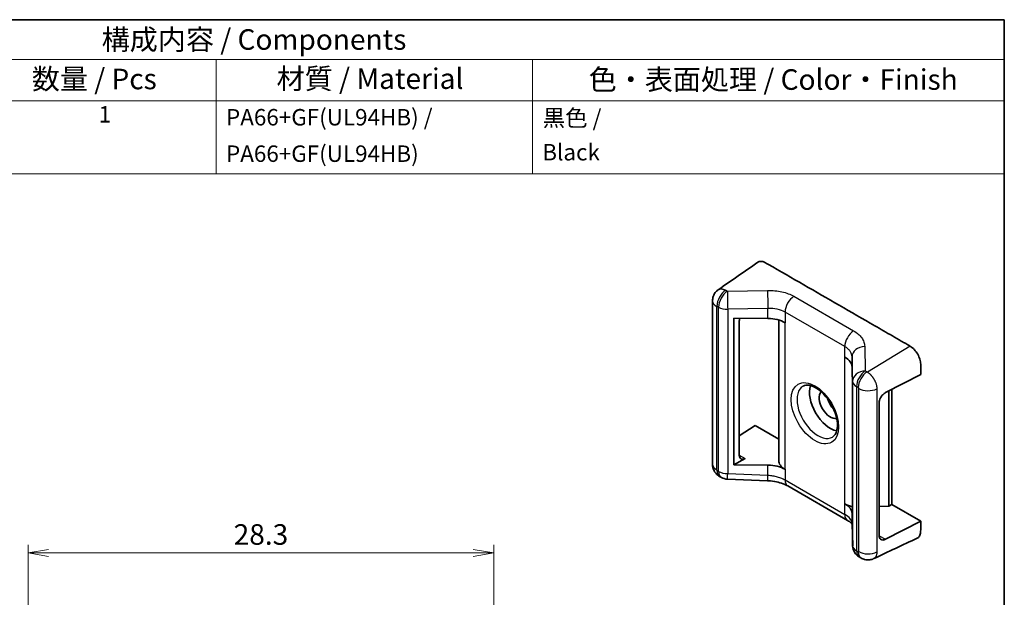
# Model space of a CAD drawing. Units: millimetres. Extents: x 10 to 101, y 4 to 144.
# Drawn here: x 41 to 101, y 109 to 144 of the extents above; entities that cross this region are included whole.
import ezdxf

# ---------------------------------------------------------------- set-up
doc = ezdxf.new("R2010")
doc.units = ezdxf.units.MM
doc.header["$LTSCALE"] = 0.5
doc.layers.get('Defpoints').update_dxf_attribs({"lineweight": 25})
for name, color, linetype, lineweight in [('Border (ISO)', 7, 'Continuous', 35), ('Dimension (ISO)', 7, 'Continuous', 18), ('Symbol (ISO)', 7, 'Continuous', 18), ('Visible (ISO)', 7, 'Continuous', 35), ('Visible Narrow (ISO)', 7, 'Continuous', 25)]:
    doc.layers.add(name, color=color, linetype=linetype, lineweight=lineweight)
doc.styles.add('Note Text (TK)', font='MS PGothic.ttf')
doc.styles.add('Note Text (TK2)', font='MS PGothic.ttf')
doc.dimstyles.new('Default - Method 1b (TK)', dxfattribs={"dimscale": 0.5, "dimtxt": 2.5, "dimasz": 2.5, "dimexe": 1, "dimexo": 1.5, "dimgap": 1, "dimtad": 1, "dimrnd": 1e-08, "dimdsep": 46, "dimtxsty": 'Note Text (TK)', "dimblk": 'OPEN', "dimcen": 0.09, "dimdle": 5, "dimclrd": 100, "dimclre": 100, "dimclrt": 7, "dimadec": 1, "dimazin": 1, "dimtfac": 1, "dimtmove": 0, "dimatfit": 3, "dimldrblk": 'OPEN', "dimfxl": 1, "dimtolj": 1, "dimlwd": -1, "dimlwe": -1, "dimarcsym": 0})

# ---------------------------------------------------------------- blocks, each defined once
blk = doc.blocks.new('図面枠 tk図枠')
at = {"layer": 'Border (ISO)'}
for p, q in [((21, 289), (202, 289)), ((202, 289), (202, 8))]:
    blk.add_line(p, q, dxfattribs=at)
blk = doc.blocks.new('構成内容 _ Components')
at = {"layer": 'Symbol (ISO)'}
for p, q in [((202, 289), (21, 289)), ((202, 289), (202, 284.16)), ((202, 284.16), (21, 284.16)), ((106.21, 284.16), (106.21, 279.12)), ((144.68, 284.16), (144.68, 279.12)), ((202, 284.16), (202, 279.12)), ((202, 279.12), (21, 279.12)), ((106.21, 279.12), (106.21, 270.25)), ((144.68, 279.12), (144.68, 270.25)), ((202, 279.12), (202, 270.25)), ((202, 270.25), (21, 270.25))]:
    blk.add_line(p, q, dxfattribs=at)
at = {"layer": 'Symbol (ISO)', "color": 7, "attachment_point": 7}
for s, insert, char_height, style in [('構成内容 / Components', (92.31, 284.56), 2.5, 'Note Text (TK)'), ('数量 / Pcs', (83.82, 279.76), 2.5, 'Note Text (TK)'), ('材質 / Material', (113.57, 279.8), 2.5, 'Note Text (TK)'), ('色・表面処理 / Color・Finish', (151.49, 279.69), 2.5, 'Note Text (TK)'), ('1', (91.95, 275.87), 2, 'Note Text (TK2)'), ('PA66+GF(UL94HB) /', (107.42, 275.51), 2, 'Note Text (TK2)'), ('黒色 / ', (145.9, 275.42), 2, 'Note Text (TK2)'), ('Black', (145.85, 271.26), 2, 'Note Text (TK2)'), ('PA66+GF(UL94HB)', (107.42, 271.08), 2, 'Note Text (TK2)')]:
    blk.add_mtext(s, dxfattribs=dict(at, insert=insert, char_height=char_height, style=style))
blk = doc.blocks.new('_Open')
at = {"color": 0, "linetype": 'ByBlock', "lineweight": -2}
for p, q in [((-1, 0.167), (0, 0)), ((-1, -0.167), (0, 0)), ((0, 0), (-1, 0))]:
    blk.add_line(p, q, dxfattribs=at)
blk = doc.blocks.new('*D27')
at = {"layer": 'Defpoints', "color": 0}
for p in [(69.982, 112.071), (41.682, 105.384), (69.982, 105.362)]:
    blk.add_point(p, dxfattribs=at)
at = {"layer": 'Dimension (ISO)', "color": 100}
for p, q in [((41.682, 106.134), (41.682, 112.571)), ((69.982, 106.112), (69.982, 112.571)), ((42.932, 112.071), (68.732, 112.071))]:
    blk.add_line(p, q, dxfattribs=at)
at = {"layer": 'Dimension (ISO)', "color": 100, "xscale": 1.25, "yscale": 1.25, "zscale": 1.25, "rotation": 180}
blk.add_blockref('_Open', (41.682, 112.071), dxfattribs=at)
at = {"layer": 'Dimension (ISO)', "color": 100, "xscale": 1.25, "yscale": 1.25, "zscale": 1.25}
blk.add_blockref('_Open', (69.982, 112.071), dxfattribs=at)
at = {"layer": 'Dimension (ISO)', "color": 7, "insert": (55.832, 113.196), "char_height": 1.25, "attachment_point": 5, "style": 'Note Text (TK)'}
blk.add_mtext('\\A1;28.3', dxfattribs=at)

msp = doc.modelspace()

# ---------------------------------------------------------------- linework, layer by layer
at = {"layer": 'Visible (ISO)'}
for p, q in [((83.27, 127.393), (83.27, 117.473)), ((84.567, 117.431), (84.567, 126.347)), ((84.567, 126.347), (86.64, 126.328)), ((84.896, 126.129), (84.896, 118.029)), ((87.292, 126.235), (87.292, 117.691)), ((91.747, 123.379), (91.779, 122.183)), ((95.918, 122.929), (93.774, 121.82)), ((91.779, 122.183), (91.779, 113.267)), ((93.991, 121.932), (93.991, 114.921)), ((94.168, 122.024), (94.168, 115.023)), ((93.401, 121.219), (93.401, 113.119)), ((84.896, 119.199), (85.86, 119.82)), ((85.86, 119.82), (87.292, 118.993)), ((84.567, 117.431), (85.25, 117.825)), ((84.567, 117.431), (86.64, 117.412)), ((83.701, 116.728), (83.807, 116.666)), ((87.673, 117.161), (87.677, 117.158)), ((84.175, 116.56), (86.62, 116.461)), ((87.842, 116.15), (91.473, 114.053)), ((91.308, 115.062), (91.312, 115.06)), ((93.401, 114.893), (93.991, 114.921)), ((93.991, 114.921), (94.168, 115.023)), ((94.168, 115.023), (95.918, 114.013)), ((91.747, 114.463), (91.779, 113.267)), ((91.747, 113.834), (91.786, 112.499)), ((95.918, 114.013), (93.774, 112.904)), ((92.185, 111.829), (92.292, 111.768))]:
    msp.add_line(p, q, dxfattribs=at)
for centre, start, end in [((84.207, 117.359), 240, 267.69368), ((92.585, 112.522), 181.64734, 240)]:
    msp.add_arc(centre, 0.8, start, end, dxfattribs=at)
for centre, major_axis, start_param, end_param in [((85.25, 126.333), (0.25, 0.433), 1.869011, 2.356194), ((86.616, 125.462), (-1.5, 0), 3.926991, 4.696683), ((90.247, 123.366), (1.5, 0), 0.015706, 0.785398), ((90.429, 121.109), (0.894, -1.548), 3.614421, 5.810357), ((90.429, 121.109), (-0.475, 0.823), 0.17376, 2.967832), ((90.889, 121.375), (-0.475, 0.823), 1.164486, 1.977107), ((85.25, 118.233), (-0.25, -0.433), 5.497787, 7.068583), ((84.07, 117.473), (-0.8, 0), 0, 0.000256), ((86.616, 116.546), (1.5, 0), 0.785398, 1.555091), ((88.592, 117.691), (-1.3, 0), 0, 0.785398), ((84.101, 117.421), (-0.4, -0.693), 6.282929, 6.283185), ((90.247, 114.45), (1.5, 0), 0.015706, 0.785398), ((92.231, 115.591), (-1.3, 0), 0.785398, 1.216227)]:
    msp.add_ellipse(centre, major_axis=major_axis, ratio=0.57735, start_param=start_param, end_param=end_param, dxfattribs=at)
for points in [[(83.618, 128.078), (84.42, 128.635), (85.223, 129.193), (86.025, 129.75)], [(95.71, 112.975), (94.827, 112.559), (93.944, 112.143), (93.062, 111.727)], [(93.059, 111.726), (93.059, 111.726), (93.059, 111.726), (93.059, 111.726)]]:
    msp.add_open_spline(points, degree=3, dxfattribs=at)
for points, knots in [([(86.025, 129.75), (86.079, 129.787), (86.137, 129.801), (86.28, 129.81), (86.365, 129.781), (86.458, 129.74), (86.487, 129.724), (88.101, 128.791), (89.537, 127.962), (91.69, 126.719), (92.407, 126.306), (93.483, 125.684), (93.842, 125.477), (94.381, 125.166), (94.561, 125.062), (94.831, 124.906), (94.921, 124.854), (95.101, 124.75), (95.192, 124.698), (95.282, 124.646)], [-2.925648, -2.925648, -2.925648, -2.925648, -2.807094, -2.807094, -2.588768, -2.588768, -2.43709, -2.43709, -1.218706, -1.218706, -0.610419, -0.610419, -0.305607, -0.305607, -0.152919, -0.152919, -0.076491, -0.076491, -0.000001, -0.000001, -0.000001, -0.000001]), ([(83.27, 127.393), (83.27, 127.398), (83.27, 127.403), (83.27, 127.409), (83.27, 127.41), (83.27, 127.412), (83.27, 127.412), (83.27, 127.481), (83.284, 127.581), (83.319, 127.693), (83.331, 127.724), (83.36, 127.786), (83.377, 127.817), (83.42, 127.884), (83.446, 127.92), (83.518, 128), (83.566, 128.042), (83.618, 128.078)], [0, 0, 0, 0, 0.0035829, 0.0035829, 0.0043642, 0.0043642, 0.0047548, 0.0047548, 0.0549414, 0.0549414, 0.0751605, 0.0751605, 0.0961498, 0.0961498, 0.1227282, 0.1227282, 0.1605962, 0.1605962, 0.1605962, 0.1605962]), ([(95.282, 124.646), (95.297, 124.637), (95.348, 124.607), (95.458, 124.517), (95.502, 124.476), (95.61, 124.356), (95.679, 124.264), (95.795, 124.058), (95.84, 123.952), (95.901, 123.747), (95.917, 123.646), (95.919, 123.46), (95.918, 123.367), (95.918, 123.158), (95.918, 123.044), (95.918, 122.929)], [-0.4756217, -0.4756217, -0.4756217, -0.4756217, -0.4075675, -0.4075675, -0.3616448, -0.3616448, -0.2879275, -0.2879275, -0.2201014, -0.2201014, -0.153166, -0.153166, -0.0841981, -0.0841981, -0.000001, -0.000001, -0.000001, -0.000001]), ([(88.775, 122.218), (88.872, 122.275), (88.996, 122.297), (89.263, 122.249), (89.386, 122.205), (89.638, 122.066), (89.766, 121.975), (90.016, 121.749), (90.139, 121.615), (90.364, 121.316), (90.467, 121.152), (90.64, 120.811), (90.711, 120.635), (90.812, 120.291), (90.844, 120.124), (90.866, 119.818), (90.858, 119.679), (90.809, 119.443), (90.769, 119.346), (90.674, 119.205), (90.622, 119.157), (90.563, 119.122)], [3.926991, 3.926991, 3.926991, 3.926991, 4.37987, 4.37987, 4.688847, 4.688847, 4.985329, 4.985329, 5.285538, 5.285538, 5.589141, 5.589141, 5.893347, 5.893347, 6.195159, 6.195159, 6.492654, 6.492654, 6.791991, 6.791991, 7.068583, 7.068583, 7.068583, 7.068583]), ([(93.401, 121.219), (93.401, 121.222), (93.401, 121.226), (93.401, 121.235), (93.401, 121.239), (93.402, 121.255), (93.403, 121.265), (93.41, 121.325), (93.423, 121.377), (93.46, 121.474), (93.483, 121.52), (93.54, 121.612), (93.575, 121.657), (93.638, 121.723), (93.665, 121.747), (93.72, 121.789), (93.746, 121.806), (93.774, 121.82)], [-0.157474, -0.157474, -0.157474, -0.157474, -0.1546859, -0.1546859, -0.151303, -0.151303, -0.1437844, -0.1437844, -0.1095925, -0.1095925, -0.0787631, -0.0787631, -0.0447002, -0.0447002, -0.0217924, -0.0217924, -0.000001, -0.000001, -0.000001, -0.000001]), ([(83.7, 116.728), (83.696, 116.73), (83.692, 116.733), (83.686, 116.736), (83.685, 116.737), (83.625, 116.771), (83.545, 116.833), (83.456, 116.93), (83.426, 116.968), (83.396, 117.016), (83.392, 117.022), (83.387, 117.031), (83.385, 117.034), (83.383, 117.037), (83.383, 117.038), (83.382, 117.04), (83.382, 117.04), (83.307, 117.169), (83.27, 117.351), (83.27, 117.473)], [0, 0, 0, 0, 0.0038016, 0.0038016, 0.0045829, 0.0045829, 0.0548983, 0.0548983, 0.0837084, 0.0837084, 0.0884822, 0.0884822, 0.0900448, 0.0900448, 0.090826, 0.090826, 0.0910213, 0.0910213, 0.1804214, 0.1804214, 0.1804214, 0.1804214]), ([(87.842, 116.15), (87.762, 116.196), (87.663, 116.243), (87.434, 116.328), (87.298, 116.367), (87.001, 116.428), (86.837, 116.449), (86.655, 116.46), (86.638, 116.46), (86.62, 116.461)], [0, 0, 0, 0, 0.0825894, 0.0825894, 0.1737132, 0.1737132, 0.2722443, 0.2722443, 0.2827533, 0.2827533, 0.2827533, 0.2827533]), ([(91.748, 113.818), (91.746, 113.822), (91.742, 113.828), (91.725, 113.853), (91.706, 113.878), (91.63, 113.95), (91.562, 114.002), (91.473, 114.053)], [0.0981337, 0.0981337, 0.0981337, 0.0981337, 0.1294022, 0.1294022, 0.1913652, 0.1913652, 0.2816923, 0.2816923, 0.2816923, 0.2816923]), ([(95.71, 112.975), (95.734, 112.986), (95.758, 113.002), (95.822, 113.058), (95.866, 113.116), (95.918, 113.295), (95.918, 113.375), (95.918, 113.652), (95.918, 113.832), (95.918, 114.013)], [2.8949174, 2.8949174, 2.8949174, 2.8949174, 2.9468238, 2.9468238, 3.0392249, 3.0392249, 3.124324, 3.124324, 3.2830402, 3.2830402, 3.2830402, 3.2830402]), ([(93.774, 112.904), (93.747, 112.89), (93.72, 112.879), (93.666, 112.864), (93.639, 112.86), (93.575, 112.861), (93.54, 112.869), (93.483, 112.902), (93.46, 112.924), (93.423, 112.984), (93.41, 113.022), (93.403, 113.074), (93.402, 113.084), (93.401, 113.099), (93.401, 113.103), (93.401, 113.111), (93.401, 113.115), (93.401, 113.119)], [-0.1574679, -0.1574679, -0.1574679, -0.1574679, -0.1357136, -0.1357136, -0.1128487, -0.1128487, -0.0787807, -0.0787807, -0.0479621, -0.0479621, -0.0137005, -0.0137005, -0.006176, -0.006176, -0.0027906, -0.0027906, -0.000001, -0.000001, -0.000001, -0.000001]), ([(93.059, 111.726), (92.988, 111.692), (92.911, 111.669), (92.805, 111.653), (92.776, 111.651), (92.714, 111.648), (92.681, 111.649), (92.603, 111.655), (92.556, 111.663), (92.476, 111.684), (92.44, 111.696), (92.4, 111.713), (92.393, 111.715), (92.369, 111.726), (92.35, 111.735), (92.325, 111.748), (92.319, 111.752), (92.311, 111.756), (92.31, 111.757), (92.309, 111.758), (92.309, 111.758), (92.309, 111.758), (92.309, 111.758), (92.308, 111.758), (92.307, 111.759), (92.303, 111.761), (92.3, 111.763), (92.295, 111.765), (92.294, 111.767), (92.292, 111.768)], [0, 0, 0, 0, 0.0471185, 0.0471185, 0.0644969, 0.0644969, 0.0840895, 0.0840895, 0.1119542, 0.1119542, 0.1342347, 0.1342347, 0.1383042, 0.1383042, 0.15052, 0.15052, 0.1551845, 0.1551845, 0.1557681, 0.1557681, 0.1558412, 0.1558412, 0.1559146, 0.1559146, 0.1568434, 0.1568434, 0.1591741, 0.1591741, 0.1607241, 0.1607241, 0.1607241, 0.1607241])]:
    msp.add_open_spline(points, degree=3, knots=knots, dxfattribs=at)
at = {"layer": 'Visible Narrow (ISO)'}
for p, q in [((84.053, 128.055), (84.07, 128.045)), ((84.07, 128.045), (84.176, 127.983)), ((84.176, 127.983), (86.621, 128.038)), ((88.211, 127.678), (91.842, 125.582)), ((83.505, 127.067), (83.505, 117.146)), ((83.642, 127.023), (83.535, 127.084)), ((83.642, 117.032), (83.642, 127.023)), ((86.64, 126.941), (84.195, 126.887)), ((84.195, 126.887), (84.195, 116.897)), ((86.64, 126.328), (86.64, 126.941)), ((91.308, 124.621), (87.677, 126.717)), ((87.677, 126.717), (87.677, 126.075)), ((87.673, 126.077), (87.673, 117.161)), ((91.308, 123.978), (91.308, 124.621)), ((92.516, 124.634), (92.554, 123.146)), ((95.282, 124.646), (92.678, 123.075)), ((91.312, 115.06), (91.312, 123.976)), ((91.785, 122.505), (91.747, 123.993)), ((91.747, 123.993), (91.747, 123.379)), ((92.337, 122.755), (92.337, 122.755)), ((92.554, 123.146), (92.661, 123.085)), ((92.661, 123.085), (92.678, 123.075)), ((91.785, 112.515), (91.785, 122.505)), ((92.126, 122.124), (92.019, 122.186)), ((92.019, 122.186), (92.019, 112.195)), ((92.156, 112.151), (92.156, 122.072)), ((93.256, 122.074), (93.256, 122.054)), ((93.256, 122.054), (93.256, 112.134)), ((92.337, 121.993), (92.337, 121.993)), ((84.896, 118.029), (85.25, 117.825)), ((86.64, 116.799), (86.64, 117.412)), ((83.535, 117.094), (83.642, 117.032)), ((84.195, 116.897), (86.64, 116.799)), ((87.677, 117.158), (87.677, 116.516)), ((87.677, 116.516), (91.308, 114.42)), ((91.308, 114.42), (91.308, 115.062)), ((91.747, 114.463), (91.747, 113.85)), ((91.747, 113.85), (91.785, 112.515)), ((93.401, 113.119), (93.774, 112.904)), ((92.019, 112.195), (92.126, 112.134)), ((93.256, 112.134), (93.256, 112.114))]:
    msp.add_line(p, q, dxfattribs=at)
for centre, major_axis, ratio, start_param, end_param in [((84.101, 127.411), (-0.4, -0.693), 0.57735, 3.981849, 5.497787), ((86.652, 127.403), (-0.018, 0.8), 0.034861, 0.654179, 2.18559), ((84.207, 127.349), (0.4, 0.693), 0.57735, 0.840256, 2.356194), ((84.207, 127.349), (-0.018, 0.8), 0.034861, 0.654179, 2.18559), ((88.242, 127.044), (0.4, 0.693), 0.57735, 0.840256, 2.356194), ((84.07, 127.393), (-0.8, 0), 0.57735, 0.000256, 0.785398), ((84.207, 127.349), (-0.8, 0), 0.57735, 0.785398, 1.555091), ((86.616, 126.001), (1.498, 0.119), 0.623546, 0.735721, 1.505413), ((91.873, 124.947), (0.4, 0.693), 0.57735, 0.840256, 2.356194), ((92.547, 124), (-0.8, -0.021), 0.793753, 4.730691, 6.262102), ((92.585, 122.512), (-0.8, -0.021), 0.793753, 4.730691, 6.262102), ((92.585, 122.512), (0.4, 0.693), 0.57735, 0.840256, 2.356194), ((92.692, 122.451), (0.4, 0.693), 0.57735, 0.840256, 2.356194), ((89.669, 120.67), (-0.894, 1.548), 0.57735, 0, 3.141593), ((92.585, 122.512), (-0.8, 0), 0.57735, 0.015706, 0.785398), ((92.722, 122.398), (0.8, 0), 0.57735, 3.926991, 5.442929), ((84.07, 117.473), (-0.8, 0), 0.57735, 0.000256, 0.785398), ((84.101, 117.421), (-0.4, -0.693), 0.57735, 5.497787, 6.282929), ((84.207, 117.359), (0.8, 0), 0.57735, 3.926991, 4.696683), ((84.207, 117.359), (-0.4, -0.693), 0.57735, 5.497787, 6.283185), ((84.207, 117.359), (-0.032, -0.799), 0.009234, 0, 0.955202), ((86.652, 117.26), (-0.032, -0.799), 0.009234, 0, 0.955202), ((88.242, 116.843), (-0.4, -0.693), 0.57735, 5.497787, 6.283185), ((90.247, 113.91), (1.499, -0.101), 0.527011, 0.051207, 0.820899), ((91.873, 114.746), (-0.4, -0.693), 0.57735, 5.497787, 6.283186), ((92.547, 113.857), (-0.8, -0.023), 0.837848, 6.259694, 6.283185), ((92.585, 112.522), (-0.8, 0), 0.57735, 0.015706, 0.785398), ((92.585, 112.522), (-0.8, -0.023), 0.837848, 6.259694, 6.283185), ((92.585, 112.522), (-0.4, -0.693), 0.57735, 5.497787, 6.283185), ((92.692, 112.46), (-0.4, -0.693), 0.57735, 5.497787, 6.282929), ((92.722, 112.478), (0.8, 0), 0.57735, 3.926991, 5.442929)]:
    msp.add_ellipse(centre, major_axis=major_axis, ratio=ratio, start_param=start_param, end_param=end_param, dxfattribs=at)
msp.add_ellipse((89.492, 120.568), major_axis=(1.019, -1.765), ratio=0.57735, dxfattribs=at)
for points, knots in [([(83.618, 128.078), (83.62, 128.08), (83.623, 128.082), (83.625, 128.083), (83.629, 128.086), (83.633, 128.088), (83.637, 128.09), (83.638, 128.091), (83.64, 128.093), (83.642, 128.094), (83.653, 128.099), (83.663, 128.104), (83.673, 128.108), (83.682, 128.112), (83.691, 128.115), (83.701, 128.117), (83.708, 128.12), (83.716, 128.121), (83.724, 128.123), (83.734, 128.125), (83.745, 128.127), (83.756, 128.128), (83.778, 128.13), (83.801, 128.13), (83.825, 128.128), (83.842, 128.127), (83.86, 128.124), (83.878, 128.121), (83.886, 128.119), (83.893, 128.117), (83.9, 128.116), (83.909, 128.113), (83.917, 128.111), (83.926, 128.109), (83.939, 128.105), (83.952, 128.1), (83.965, 128.095), (83.968, 128.094), (83.97, 128.093), (83.973, 128.092), (83.981, 128.089), (83.988, 128.086), (83.996, 128.082), (84.002, 128.08), (84.007, 128.078), (84.012, 128.075), (84.015, 128.074), (84.017, 128.073), (84.02, 128.072), (84.024, 128.07), (84.028, 128.067), (84.033, 128.065), (84.034, 128.065), (84.035, 128.064), (84.036, 128.063), (84.039, 128.062), (84.041, 128.061), (84.043, 128.06), (84.045, 128.059), (84.047, 128.058), (84.049, 128.057), (84.05, 128.056), (84.051, 128.056), (84.053, 128.055)], [0.001206316, 0.001206316, 0.001206316, 0.001206316, 0.001236666, 0.001236666, 0.001236666, 0.001281879, 0.001281879, 0.001281879, 0.001304891, 0.001304891, 0.001304891, 0.001422193, 0.001422193, 0.001422193, 0.001521467, 0.001521467, 0.001521467, 0.001602364, 0.001602364, 0.001602364, 0.001706539, 0.001706539, 0.001706539, 0.001920253, 0.001920253, 0.001920253, 0.002078703, 0.002078703, 0.002078703, 0.002141044, 0.002141044, 0.002141044, 0.002212982, 0.002212982, 0.002212982, 0.002323183, 0.002323183, 0.002323183, 0.00234472, 0.00234472, 0.00234472, 0.002409519, 0.002409519, 0.002409519, 0.002452445, 0.002452445, 0.002452445, 0.002474004, 0.002474004, 0.002474004, 0.00250904, 0.00250904, 0.00250904, 0.002519181, 0.002519181, 0.002519181, 0.002538082, 0.002538082, 0.002538082, 0.002553713, 0.002553713, 0.002553713, 0.002563818, 0.002563818, 0.002563818, 0.002563818]), ([(86.621, 128.038), (86.77, 128.041), (86.918, 128.035), (87.062, 128.021), (87.206, 128.007), (87.346, 127.985), (87.482, 127.954), (87.618, 127.923), (87.749, 127.884), (87.871, 127.838), (87.993, 127.792), (88.106, 127.739), (88.211, 127.678)], [0, 0, 0, 0, 0.000891863, 0.000891863, 0.000891863, 0.001783726, 0.001783726, 0.001783726, 0.00267559, 0.00267559, 0.00267559, 0.003567453, 0.003567453, 0.003567453, 0.003567453]), ([(83.535, 127.084), (83.529, 127.087), (83.524, 127.091), (83.518, 127.094), (83.516, 127.095), (83.515, 127.096), (83.513, 127.096), (83.512, 127.096), (83.51, 127.096), (83.509, 127.095), (83.508, 127.095), (83.507, 127.094), (83.507, 127.093), (83.506, 127.092), (83.505, 127.09), (83.505, 127.088), (83.505, 127.087), (83.505, 127.085), (83.505, 127.083), (83.505, 127.077), (83.505, 127.072), (83.505, 127.067)], [0, 0, 0, 0, 0.000047921, 0.000047921, 0.000047921, 0.0000623872, 0.0000623872, 0.0000623872, 0.0000743867, 0.0000743867, 0.0000743867, 0.0000864028, 0.0000864028, 0.0000864028, 0.0001008167, 0.0001008167, 0.0001008167, 0.0001151798, 0.0001151798, 0.0001151798, 0.0001535936, 0.0001535936, 0.0001535936, 0.0001535936]), ([(91.842, 125.582), (91.948, 125.521), (92.043, 125.453), (92.125, 125.382), (92.207, 125.31), (92.277, 125.234), (92.334, 125.153), (92.392, 125.071), (92.436, 124.986), (92.467, 124.9), (92.497, 124.813), (92.513, 124.725), (92.516, 124.634)], [0, 0, 0, 0, 0.000891898, 0.000891898, 0.000891898, 0.001783796, 0.001783796, 0.001783796, 0.002675694, 0.002675694, 0.002675694, 0.003567591, 0.003567591, 0.003567591, 0.003567591]), ([(91.747, 123.993), (91.745, 124.053), (91.735, 124.112), (91.715, 124.17), (91.695, 124.228), (91.666, 124.284), (91.629, 124.338), (91.591, 124.392), (91.545, 124.442), (91.492, 124.49), (91.438, 124.537), (91.376, 124.581), (91.308, 124.621)], [0, 0, 0, 0, 0.000574269, 0.000574269, 0.000574269, 0.001148538, 0.001148538, 0.001148538, 0.001722808, 0.001722808, 0.001722808, 0.002297077, 0.002297077, 0.002297077, 0.002297077]), ([(92.678, 123.075), (92.679, 123.074), (92.68, 123.074), (92.681, 123.073), (92.681, 123.073), (92.682, 123.073), (92.682, 123.072), (92.684, 123.071), (92.686, 123.07), (92.687, 123.069), (92.703, 123.059), (92.718, 123.049), (92.733, 123.038), (92.743, 123.031), (92.753, 123.023), (92.763, 123.015), (92.771, 123.009), (92.779, 123.002), (92.788, 122.995), (92.802, 122.982), (92.817, 122.969), (92.832, 122.955), (92.844, 122.944), (92.856, 122.932), (92.868, 122.92), (92.874, 122.914), (92.88, 122.907), (92.887, 122.9), (92.889, 122.898), (92.892, 122.895), (92.894, 122.893), (92.898, 122.888), (92.903, 122.883), (92.907, 122.878), (92.929, 122.853), (92.95, 122.828), (92.97, 122.802), (92.977, 122.793), (92.984, 122.783), (92.991, 122.773), (93.002, 122.759), (93.013, 122.743), (93.023, 122.728), (93.033, 122.714), (93.042, 122.7), (93.051, 122.685), (93.056, 122.677), (93.062, 122.668), (93.067, 122.66), (93.071, 122.653), (93.075, 122.646), (93.079, 122.639), (93.081, 122.636), (93.083, 122.633), (93.084, 122.629), (93.094, 122.612), (93.104, 122.595), (93.113, 122.578), (93.12, 122.563), (93.127, 122.549), (93.134, 122.534), (93.14, 122.522), (93.145, 122.51), (93.151, 122.498), (93.158, 122.482), (93.164, 122.466), (93.171, 122.451), (93.184, 122.418), (93.195, 122.386), (93.206, 122.353), (93.213, 122.329), (93.22, 122.306), (93.226, 122.282), (93.228, 122.273), (93.23, 122.264), (93.232, 122.254), (93.235, 122.244), (93.237, 122.233), (93.239, 122.222), (93.242, 122.206), (93.245, 122.19), (93.247, 122.174), (93.248, 122.171), (93.248, 122.168), (93.248, 122.165), (93.25, 122.156), (93.251, 122.147), (93.252, 122.137), (93.252, 122.131), (93.253, 122.125), (93.253, 122.119), (93.254, 122.116), (93.254, 122.113), (93.254, 122.11), (93.254, 122.106), (93.255, 122.101), (93.255, 122.096), (93.255, 122.095), (93.255, 122.093), (93.255, 122.092), (93.255, 122.089), (93.255, 122.087), (93.256, 122.084), (93.256, 122.082), (93.256, 122.08), (93.256, 122.078), (93.256, 122.077), (93.256, 122.075), (93.256, 122.074)], [-0.00000006, -0.00000006, -0.00000006, -0.00000006, 0.000008008, 0.000008008, 0.000008008, 0.000012361, 0.000012361, 0.000012361, 0.000026904, 0.000026904, 0.000026904, 0.000160182, 0.000160182, 0.000160182, 0.000247862, 0.000247862, 0.000247862, 0.000320425, 0.000320425, 0.000320425, 0.000452085, 0.000452085, 0.000452085, 0.000559845, 0.000559845, 0.000559845, 0.000619011, 0.000619011, 0.000619011, 0.00064091, 0.00064091, 0.00064091, 0.000681303, 0.000681303, 0.000681303, 0.000887559, 0.000887559, 0.000887559, 0.000961394, 0.000961394, 0.000961394, 0.001073938, 0.001073938, 0.001073938, 0.001177373, 0.001177373, 0.001177373, 0.001236666, 0.001236666, 0.001236666, 0.001281879, 0.001281879, 0.001281879, 0.001304891, 0.001304891, 0.001304891, 0.001422193, 0.001422193, 0.001422193, 0.001521467, 0.001521467, 0.001521467, 0.001602364, 0.001602364, 0.001602364, 0.001706539, 0.001706539, 0.001706539, 0.001920253, 0.001920253, 0.001920253, 0.002078703, 0.002078703, 0.002078703, 0.002141044, 0.002141044, 0.002141044, 0.002212982, 0.002212982, 0.002212982, 0.002323184, 0.002323184, 0.002323184, 0.00234472, 0.00234472, 0.00234472, 0.002409519, 0.002409519, 0.002409519, 0.002452445, 0.002452445, 0.002452445, 0.002474004, 0.002474004, 0.002474004, 0.00250904, 0.00250904, 0.00250904, 0.002519181, 0.002519181, 0.002519181, 0.002538082, 0.002538082, 0.002538082, 0.002553713, 0.002553713, 0.002553713, 0.002563818, 0.002563818, 0.002563818, 0.002563818]), ([(92.156, 122.072), (92.156, 122.078), (92.156, 122.085), (92.156, 122.091), (92.156, 122.093), (92.156, 122.095), (92.155, 122.098), (92.155, 122.099), (92.154, 122.101), (92.153, 122.103), (92.152, 122.105), (92.151, 122.106), (92.15, 122.108), (92.148, 122.11), (92.147, 122.112), (92.145, 122.113), (92.139, 122.118), (92.133, 122.12), (92.126, 122.124)], [0, 0, 0, 0, 0.000047921, 0.000047921, 0.000047921, 0.0000623872, 0.0000623872, 0.0000623872, 0.0000743867, 0.0000743867, 0.0000743867, 0.0000864028, 0.0000864028, 0.0000864028, 0.0001008167, 0.0001008167, 0.0001008167, 0.0001535936, 0.0001535936, 0.0001535936, 0.0001535936]), ([(83.505, 117.146), (83.505, 117.14), (83.505, 117.133), (83.505, 117.127), (83.505, 117.125), (83.505, 117.123), (83.506, 117.12), (83.506, 117.118), (83.507, 117.117), (83.508, 117.115), (83.509, 117.113), (83.51, 117.111), (83.511, 117.11), (83.513, 117.108), (83.514, 117.106), (83.516, 117.105), (83.522, 117.1), (83.529, 117.098), (83.535, 117.094)], [0, 0, 0, 0, 0.000047921, 0.000047921, 0.000047921, 0.0000623872, 0.0000623872, 0.0000623872, 0.0000743867, 0.0000743867, 0.0000743867, 0.0000864028, 0.0000864028, 0.0000864028, 0.0001008167, 0.0001008167, 0.0001008167, 0.0001535936, 0.0001535936, 0.0001535936, 0.0001535936]), ([(86.64, 116.799), (86.737, 116.793), (86.832, 116.783), (86.925, 116.768), (87.019, 116.753), (87.112, 116.733), (87.201, 116.709), (87.289, 116.685), (87.374, 116.656), (87.453, 116.624), (87.533, 116.592), (87.608, 116.556), (87.677, 116.516)], [0, 0, 0, 0, 0.000574269, 0.000574269, 0.000574269, 0.001148538, 0.001148538, 0.001148538, 0.001722808, 0.001722808, 0.001722808, 0.002297077, 0.002297077, 0.002297077, 0.002297077]), ([(92.126, 112.134), (92.132, 112.13), (92.138, 112.127), (92.143, 112.124), (92.145, 112.123), (92.147, 112.122), (92.148, 112.122), (92.15, 112.122), (92.151, 112.122), (92.152, 112.123), (92.153, 112.123), (92.154, 112.124), (92.155, 112.125), (92.155, 112.126), (92.156, 112.128), (92.156, 112.129), (92.157, 112.131), (92.156, 112.133), (92.156, 112.135), (92.156, 112.141), (92.156, 112.146), (92.156, 112.151)], [0, 0, 0, 0, 0.000047921, 0.000047921, 0.000047921, 0.0000623872, 0.0000623872, 0.0000623872, 0.0000743867, 0.0000743867, 0.0000743867, 0.0000864028, 0.0000864028, 0.0000864028, 0.0001008167, 0.0001008167, 0.0001008167, 0.0001151798, 0.0001151798, 0.0001151798, 0.0001535936, 0.0001535936, 0.0001535936, 0.0001535936]), ([(93.256, 112.114), (93.256, 112.113), (93.256, 112.112), (93.256, 112.111), (93.256, 112.11), (93.256, 112.109), (93.256, 112.109), (93.256, 112.107), (93.256, 112.105), (93.256, 112.103), (93.255, 112.084), (93.253, 112.067), (93.251, 112.049), (93.25, 112.038), (93.248, 112.026), (93.247, 112.015), (93.245, 112.006), (93.243, 111.997), (93.242, 111.989), (93.238, 111.973), (93.234, 111.957), (93.229, 111.942), (93.226, 111.93), (93.221, 111.918), (93.217, 111.906), (93.214, 111.9), (93.212, 111.894), (93.209, 111.888), (93.208, 111.885), (93.207, 111.883), (93.206, 111.881), (93.204, 111.877), (93.202, 111.873), (93.2, 111.869), (93.19, 111.848), (93.178, 111.83), (93.166, 111.814), (93.161, 111.808), (93.156, 111.802), (93.152, 111.796), (93.144, 111.788), (93.136, 111.78), (93.128, 111.773), (93.121, 111.766), (93.113, 111.759), (93.105, 111.753), (93.1, 111.75), (93.095, 111.747), (93.091, 111.743), (93.087, 111.741), (93.083, 111.739), (93.079, 111.736), (93.077, 111.735), (93.075, 111.734), (93.073, 111.733), (93.068, 111.73), (93.064, 111.728), (93.059, 111.726)], [-0.00000006, -0.00000006, -0.00000006, -0.00000006, 0.000008007, 0.000008007, 0.000008007, 0.000012361, 0.000012361, 0.000012361, 0.000026904, 0.000026904, 0.000026904, 0.000160182, 0.000160182, 0.000160182, 0.000247862, 0.000247862, 0.000247862, 0.000320425, 0.000320425, 0.000320425, 0.000452085, 0.000452085, 0.000452085, 0.000559845, 0.000559845, 0.000559845, 0.000619011, 0.000619011, 0.000619011, 0.00064091, 0.00064091, 0.00064091, 0.000681303, 0.000681303, 0.000681303, 0.000887559, 0.000887559, 0.000887559, 0.000961394, 0.000961394, 0.000961394, 0.001073938, 0.001073938, 0.001073938, 0.001177373, 0.001177373, 0.001177373, 0.001236666, 0.001236666, 0.001236666, 0.001281879, 0.001281879, 0.001281879, 0.001304891, 0.001304891, 0.001304891, 0.001359565, 0.001359565, 0.001359565, 0.001359565])]:
    msp.add_open_spline(points, degree=3, knots=knots, dxfattribs=at)

# ---------------------------------------------------------------- block references
at = {"xscale": 0.5, "yscale": 0.5, "zscale": 0.5}
msp.add_blockref('図面枠 tk図枠', (0, 0), dxfattribs=at)
at = {"layer": 'Symbol (ISO)', "xscale": 0.5, "yscale": 0.5, "zscale": 0.5}
msp.add_blockref('構成内容 _ Components', (0, 0), dxfattribs=at)

# ---------------------------------------------------------------- dimensions: what is measured, and where the dimension line sits
at = {"layer": 'Dimension (ISO)'}
dim = msp.add_linear_dim(base=(69.982, 112.071), p1=(41.682, 105.384), p2=(69.982, 105.362), dimstyle='Default - Method 1b (TK)', override={"dimdec": 1}, dxfattribs=at)
dim.commit()
dim.dimension.update_dxf_attribs({"geometry": '*D27', "text_midpoint": (55.832, 112.071), "dimtype": 160})

doc.saveas('drawing.dxf')
